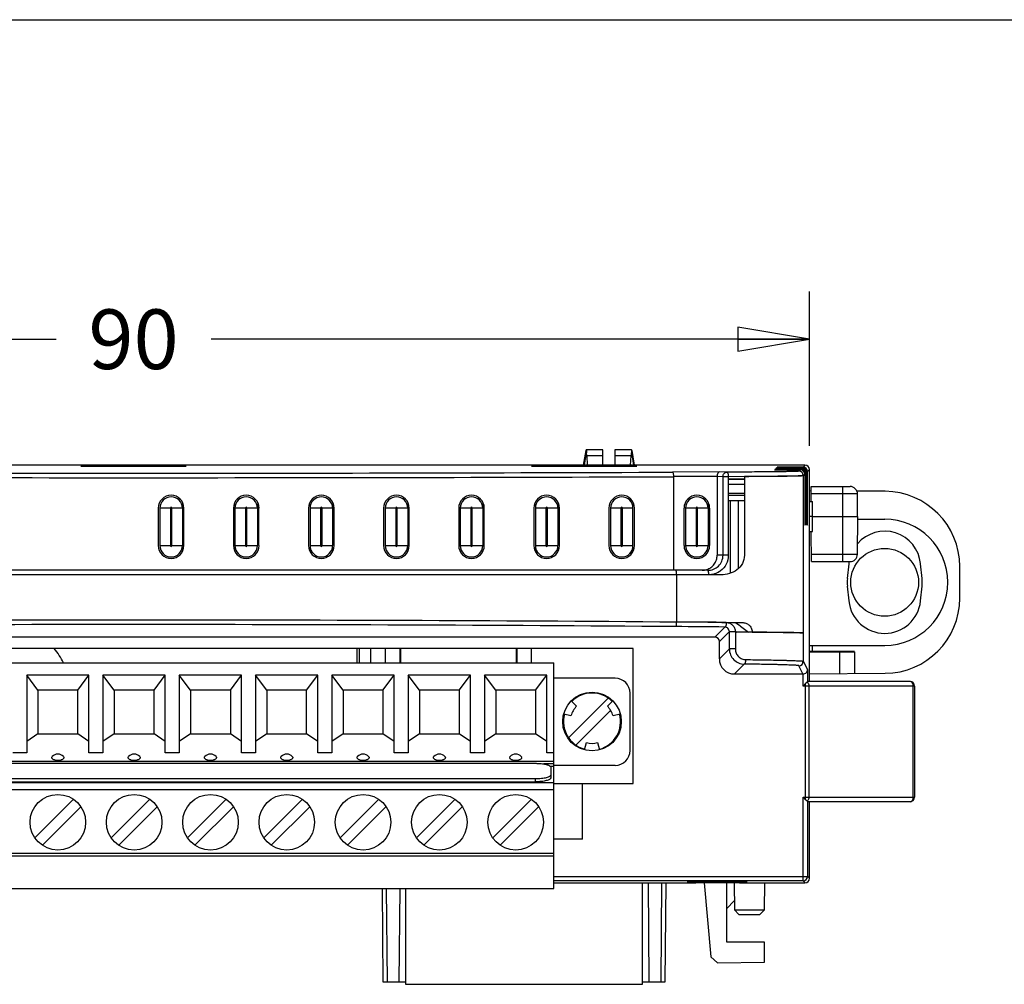
# Model space of a CAD drawing. Units: inches. Extents: x 0 to 11.7, y 0 to 8.3.
# Drawn here: x 3.6 to 6.2, y 5.7 to 8.3 of the extents above; entities that cross this region are included whole.
import ezdxf

# ---------------------------------------------------------------- set-up
doc = ezdxf.new("R2010")
doc.units = ezdxf.units.IN
doc.header["$LTSCALE"] = 0.64311
doc.header["$MEASUREMENT"] = 0
doc.layers.get('0').update_dxf_attribs({"linetype": 'CONTINUOUS'})
doc.styles.get("Standard").update_dxf_attribs({"font": 'txt', "width": 0.8})
doc.dimstyles.new('DIMSTYLE_1', dxfattribs={"dimtxt": 0.15625, "dimasz": 0.1875, "dimexe": 0.18, "dimexo": 0.0625, "dimgap": 0.09, "dimtad": 0, "dimtih": 1, "dimtoh": 1, "dimzin": 4, "dimdsep": 46, "dimtxsty": 'STANDARD', "dimblk": 'CLOSED', "dimblk1": 'CLOSED', "dimblk2": 'CLOSED', "dimcen": 0.09, "dimadec": 0, "dimazin": 0, "dimtfac": 1, "dimtofl": 0, "dimtmove": 0, "dimatfit": 3, "dimldrblk": 'CLOSED', "dimfxl": 1, "dimtolj": 1, "dimtzin": 4, "dimarcsym": 0})

# ---------------------------------------------------------------- blocks, each defined once
blk = doc.blocks.new('_CLOSED')
at = {"color": 0, "linetype": 'BYBLOCK'}
for p, q in [((0, 0), (-1, 0.167)), ((-1, 0.167), (-1, -0.167)), ((-1, -0.167), (0, 0)), ((-1, 0), (0, 0))]:
    blk.add_line(p, q, dxfattribs=at)
blk = doc.blocks.new('*D1')
at = {"color": 2, "linetype": 'CONTINUOUS'}
for p, q in [((2.1016, 7.1513), (2.1016, 7.5555)), ((5.6449, 7.1513), (5.6449, 7.5555)), ((2.1016, 7.4305), (3.6702, 7.4305)), ((5.6449, 7.4305), (4.0764, 7.4305))]:
    blk.add_line(p, q, dxfattribs=at)
at = {"color": 2, "linetype": 'CONTINUOUS', "xscale": 0.1875, "yscale": 0.1875, "zscale": 0.1875, "rotation": 180}
blk.add_blockref('_CLOSED', (2.1016, 7.4305), dxfattribs=at)
at = {"color": 2, "linetype": 'CONTINUOUS', "xscale": 0.1875, "yscale": 0.1875, "zscale": 0.1875}
blk.add_blockref('_CLOSED', (5.6449, 7.4305), dxfattribs=at)
at = {"color": 2, "linetype": 'CONTINUOUS', "insert": (3.8733, 7.5086), "char_height": 0.15625, "width": 0.25, "attachment_point": 2, "line_spacing_factor": 0.9}
blk.add_mtext('90', dxfattribs=at)

msp = doc.modelspace()

# ---------------------------------------------------------------- linework, layer by layer
at = {"color": 7, "linetype": 'CONTINUOUS'}
for p, q in [((0, 8.2677), (11.6929, 8.2677)), ((5.053, 7.1007), (5.0596, 7.1392)), ((5.0549, 7.1007), (5.0596, 7.1281)), ((5.0596, 7.1392), (5.0599, 7.1406)), ((5.0596, 7.1288), (5.0596, 7.1392)), ((5.0599, 7.1288), (5.0596, 7.1281)), ((5.1036, 7.1406), (5.0599, 7.1406)), ((5.1036, 7.1251), (5.061, 7.1251)), ((5.061, 7.1251), (5.0626, 7.1007)), ((5.1036, 7.1007), (5.1036, 7.1406)), ((5.1788, 7.1406), (5.1351, 7.1406)), ((5.1351, 7.1406), (5.1351, 7.1007)), ((5.1777, 7.1251), (5.1351, 7.1251)), ((5.1761, 7.1007), (5.1777, 7.1251)), ((5.1791, 7.1392), (5.1788, 7.1406)), ((5.1791, 7.1281), (5.1788, 7.1288)), ((5.1791, 7.1392), (5.1791, 7.1288)), ((5.1791, 7.1392), (5.1857, 7.1007)), ((5.1791, 7.1281), (5.1838, 7.1007)), ((3.7552, 7.1007), (3.7552, 7.0983)), ((3.9914, 7.1007), (3.7552, 7.1007)), ((3.9914, 7.1007), (3.9914, 7.0983)), ((5.1725, 7.1007), (4.9363, 7.1007)), ((4.9363, 7.1007), (4.9363, 7.0983)), ((5.1725, 7.1007), (5.1725, 7.0983)), ((5.6289, 7.0728), (5.6253, 7.0724)), ((5.4746, 7.0706), (5.4321, 7.0703)), ((5.4321, 7.0703), (5.4321, 6.8644)), ((5.4744, 7.05), (5.4321, 7.05)), ((5.4744, 7.0703), (5.4744, 6.8644)), ((5.4744, 7.026), (5.4321, 7.026)), ((5.6449, 7.0338), (5.6495, 7.0337)), ((5.6492, 7.0052), (5.6496, 7.0446)), ((5.7711, 7.025), (5.6494, 7.025)), ((5.6496, 7.0446), (5.7512, 7.0446)), ((5.732, 6.8477), (5.732, 7.0446)), ((5.8435, 7.032), (5.7692, 7.0327)), ((5.7711, 6.9658), (5.7711, 7.025)), ((5.6449, 7.0052), (5.6492, 7.0052)), ((5.6528, 6.9658), (5.6525, 7.0052)), ((5.6525, 6.9264), (5.6528, 6.9658)), ((5.6528, 6.9658), (5.7711, 6.9658)), ((5.7705, 6.8672), (5.7714, 6.9658)), ((5.7713, 6.959), (5.8421, 6.959)), ((5.6449, 6.9264), (5.6492, 6.9264)), ((5.6499, 6.8477), (5.6492, 6.9264)), ((5.6492, 6.9264), (5.6525, 6.9264)), ((5.6497, 6.8672), (5.7705, 6.8672)), ((5.6499, 6.8477), (5.7509, 6.8477)), ((5.7481, 6.8424), (5.7441, 6.8035)), ((5.94, 6.8035), (5.9361, 6.8424)), ((5.4134, 6.8133), (5.2968, 6.8133)), ((6.0386, 6.752), (6.0386, 6.8352)), ((5.7441, 6.7838), (5.7481, 6.7448)), ((5.9361, 6.7448), (5.94, 6.7838)), ((5.4151, 6.6886), (5.427, 6.6885)), ((5.427, 6.6885), (5.4686, 6.6882)), ((5.4506, 6.6643), (5.4506, 6.6632)), ((5.4848, 6.6629), (5.4506, 6.6632)), ((5.4946, 6.6629), (5.4848, 6.6629)), ((5.4946, 6.6643), (5.4946, 6.6632)), ((5.4946, 6.6632), (5.497, 6.6632)), ((5.4971, 6.6629), (5.4946, 6.6629)), ((5.497, 6.6632), (5.5329, 6.6629)), ((5.5329, 6.6626), (5.4971, 6.6629)), ((5.5329, 6.6629), (5.5415, 6.6629)), ((5.5415, 6.6625), (5.5329, 6.6626)), ((5.5415, 6.6629), (5.5438, 6.6628)), ((5.5438, 6.6625), (5.5415, 6.6625)), ((5.5438, 6.6628), (5.5524, 6.6628)), ((5.5524, 6.6624), (5.5438, 6.6625)), ((4.4582, 6.6204), (4.4582, 6.5822)), ((4.4651, 6.5822), (4.4651, 6.6204)), ((4.4941, 6.6204), (4.4941, 6.5822)), ((4.5327, 6.6204), (4.5327, 6.5822)), ((4.5721, 6.5822), (4.5721, 6.6204)), ((4.5735, 6.5822), (4.5735, 6.6204)), ((4.8772, 6.5822), (4.8772, 6.6204)), ((4.8782, 6.6204), (4.8782, 6.5822)), ((4.9156, 6.6204), (4.9156, 6.5822)), ((4.9166, 6.5822), (4.9166, 6.6204)), ((5.6449, 6.6283), (5.8421, 6.6283)), ((5.763, 6.6125), (5.6449, 6.6125)), ((5.6449, 6.6111), (5.7244, 6.6111)), ((5.6531, 6.6122), (5.6531, 6.6283)), ((5.7244, 6.6111), (5.763, 6.6118)), ((5.7244, 6.5541), (5.7244, 6.6111)), ((5.763, 6.6118), (5.763, 6.5545)), ((2.5749, 6.5822), (4.9749, 6.5822)), ((4.9749, 5.9916), (4.9749, 6.5822)), ((5.6449, 6.5535), (5.8435, 6.5552)), ((3.5932, 6.5507), (3.5932, 6.3472)), ((3.6227, 6.5113), (3.5932, 6.5507)), ((3.7565, 6.5507), (3.5932, 6.5507)), ((3.727, 6.5113), (3.7565, 6.5507)), ((3.7565, 6.3472), (3.7565, 6.5507)), ((3.7932, 6.5507), (3.7932, 6.3472)), ((3.8227, 6.5113), (3.7932, 6.5507)), ((3.9565, 6.5507), (3.7932, 6.5507)), ((3.927, 6.5113), (3.9565, 6.5507)), ((3.9565, 6.3472), (3.9565, 6.5507)), ((3.9932, 6.5507), (3.9932, 6.3472)), ((4.1565, 6.5507), (3.9932, 6.5507)), ((4.0227, 6.5113), (3.9932, 6.5507)), ((4.127, 6.5113), (4.1565, 6.5507)), ((4.1565, 6.3472), (4.1565, 6.5507)), ((4.3565, 6.5507), (4.1932, 6.5507)), ((4.1932, 6.5507), (4.1932, 6.3472)), ((4.2227, 6.5113), (4.1932, 6.5507)), ((4.327, 6.5113), (4.3565, 6.5507)), ((4.3565, 6.3472), (4.3565, 6.5507)), ((4.5565, 6.5507), (4.3932, 6.5507)), ((4.3932, 6.5507), (4.3932, 6.3472)), ((4.4227, 6.5113), (4.3932, 6.5507)), ((4.527, 6.5113), (4.5565, 6.5507)), ((4.5565, 6.3472), (4.5565, 6.5507)), ((4.7565, 6.5507), (4.5932, 6.5507)), ((4.5932, 6.5507), (4.5932, 6.3472)), ((4.6227, 6.5113), (4.5932, 6.5507)), ((4.727, 6.5113), (4.7565, 6.5507)), ((4.7565, 6.3472), (4.7565, 6.5507)), ((4.9565, 6.5507), (4.7932, 6.5507)), ((4.7932, 6.5507), (4.7932, 6.3472)), ((4.8227, 6.5113), (4.7932, 6.5507)), ((4.927, 6.5113), (4.9565, 6.5507)), ((4.9565, 6.3472), (4.9565, 6.5507)), ((5.1355, 6.5422), (4.9749, 6.5422)), ((3.6227, 6.5113), (3.6227, 6.3969)), ((3.727, 6.5113), (3.6227, 6.5113)), ((3.727, 6.3969), (3.727, 6.5113)), ((3.8227, 6.5113), (3.8227, 6.3969)), ((3.927, 6.5113), (3.8227, 6.5113)), ((3.927, 6.3969), (3.927, 6.5113)), ((4.0227, 6.5113), (4.0227, 6.3969)), ((4.127, 6.5113), (4.0227, 6.5113)), ((4.127, 6.5113), (4.127, 6.3969)), ((4.327, 6.5113), (4.2227, 6.5113)), ((4.2227, 6.5113), (4.2227, 6.3969)), ((4.327, 6.3969), (4.327, 6.5113)), ((4.527, 6.5113), (4.4227, 6.5113)), ((4.4227, 6.5113), (4.4227, 6.3969)), ((4.527, 6.5113), (4.527, 6.3969)), ((4.727, 6.5113), (4.6227, 6.5113)), ((4.6227, 6.5113), (4.6227, 6.3969)), ((4.727, 6.5113), (4.727, 6.3969)), ((4.927, 6.5113), (4.8227, 6.5113)), ((4.8227, 6.5113), (4.8227, 6.3969)), ((4.927, 6.5113), (4.927, 6.3969)), ((5.1171, 6.4904), (5.0131, 6.3864)), ((5.0206, 6.4829), (5.0345, 6.469)), ((5.1152, 6.469), (5.1291, 6.4829)), ((5.1749, 6.3533), (5.1749, 6.5029)), ((5.0326, 6.3669), (5.1237, 6.458)), ((5.0197, 6.4434), (5.0014, 6.4483)), ((5.1483, 6.4483), (5.13, 6.4434)), ((3.6227, 6.3969), (3.5932, 6.3762)), ((3.6227, 6.3969), (3.727, 6.3969)), ((3.7565, 6.3762), (3.727, 6.3969)), ((3.8227, 6.3969), (3.7932, 6.3762)), ((3.8227, 6.3969), (3.927, 6.3969)), ((3.9565, 6.3762), (3.927, 6.3969)), ((4.0227, 6.3969), (3.9932, 6.3762)), ((4.0227, 6.3969), (4.127, 6.3969)), ((4.1565, 6.3762), (4.127, 6.3969)), ((4.2227, 6.3969), (4.1932, 6.3762)), ((4.2227, 6.3969), (4.327, 6.3969)), ((4.3565, 6.3762), (4.327, 6.3969)), ((4.4227, 6.3969), (4.3932, 6.3762)), ((4.4227, 6.3969), (4.527, 6.3969)), ((4.5565, 6.3762), (4.527, 6.3969)), ((4.6227, 6.3969), (4.5932, 6.3762)), ((4.6227, 6.3969), (4.727, 6.3969)), ((4.7565, 6.3762), (4.727, 6.3969)), ((4.8227, 6.3969), (4.7932, 6.3762)), ((4.8227, 6.3969), (4.927, 6.3969)), ((4.9565, 6.3762), (4.927, 6.3969)), ((5.055, 6.3545), (5.0601, 6.3735)), ((5.0896, 6.3735), (5.0947, 6.3545)), ((2.5749, 6.3246), (4.9749, 6.3246)), ((3.5932, 6.3472), (3.5565, 6.3472)), ((3.7932, 6.3472), (3.7565, 6.3472)), ((3.9932, 6.3472), (3.9565, 6.3472)), ((4.1932, 6.3472), (4.1565, 6.3472)), ((4.3932, 6.3472), (4.3565, 6.3472)), ((4.5932, 6.3472), (4.5565, 6.3472)), ((4.7932, 6.3472), (4.7565, 6.3472)), ((4.9749, 6.3472), (4.9565, 6.3472)), ((2.6241, 6.3193), (4.9272, 6.3193)), ((4.9749, 6.3176), (4.9484, 6.3176)), ((4.965, 6.3117), (4.9749, 6.3117)), ((4.9666, 6.3091), (4.9666, 6.2811)), ((5.1355, 6.3139), (4.9749, 6.3139)), ((4.9272, 6.2785), (2.6241, 6.2785)), ((4.9272, 6.2709), (4.9272, 6.2785)), ((2.5749, 6.2692), (4.9749, 6.2692)), ((4.9749, 6.2502), (2.5749, 6.2502)), ((2.6241, 6.2709), (4.9272, 6.2709)), ((3.6148, 6.1243), (3.7154, 6.2249)), ((3.8148, 6.1243), (3.9154, 6.2249)), ((4.0148, 6.1243), (4.1154, 6.2249)), ((4.2148, 6.1243), (4.3154, 6.2249)), ((4.4148, 6.1243), (4.5154, 6.2249)), ((4.6148, 6.1243), (4.7154, 6.2249)), ((4.8148, 6.1243), (4.9154, 6.2249)), ((3.6343, 6.1048), (3.7349, 6.2054)), ((3.8343, 6.1048), (3.9349, 6.2054)), ((4.0343, 6.1048), (4.1349, 6.2054)), ((4.2343, 6.1048), (4.3349, 6.2054)), ((4.4343, 6.1048), (4.5349, 6.2054)), ((4.6343, 6.1048), (4.7349, 6.2054)), ((4.8343, 6.1048), (4.9349, 6.2054)), ((2.5749, 6.0842), (4.9749, 6.0842)), ((4.9749, 6.0763), (2.5749, 6.0763)), ((2.5749, 5.9916), (4.9749, 5.9916)), ((4.5249, 5.9916), (4.527, 5.7464)), ((4.5388, 5.7464), (4.5367, 5.9916)), ((4.5711, 5.9916), (4.569, 5.7464)), ((5.2248, 5.7464), (5.2226, 6.0062)), ((5.2572, 6.0062), (5.255, 5.7464)), ((5.2668, 5.7464), (5.269, 6.0062)), ((5.3478, 6.0062), (5.3478, 6.0086)), ((5.4619, 6.0062), (5.3478, 6.0062)), ((5.3693, 6.0062), (5.3863, 5.8124)), ((5.4284, 5.8511), (5.4284, 6.0062)), ((5.4474, 6.0062), (5.448, 5.9353)), ((5.4619, 6.0086), (5.4619, 6.0062)), ((5.5269, 5.9353), (5.5275, 6.0062)), ((5.4478, 5.9586), (5.4284, 5.9392)), ((5.448, 5.9353), (5.5269, 5.9353)), ((5.448, 5.9353), (5.4599, 5.9235)), ((5.4599, 5.9235), (5.515, 5.9235)), ((5.515, 5.9235), (5.5269, 5.9353)), ((5.5268, 5.8503), (5.4284, 5.8511)), ((5.5268, 5.7979), (5.5268, 5.8503)), ((5.3863, 5.8124), (5.4034, 5.7968)), ((5.4034, 5.7968), (5.5268, 5.7979)), ((4.527, 5.7464), (4.5864, 5.7464)), ((5.2074, 5.7464), (5.2668, 5.7464))]:
    msp.add_line(p, q, dxfattribs=at)
at = {"color": 6, "linetype": 'CONTINUOUS'}
for p, q in [((3.7552, 7.1007), (2.8103, 7.1007)), ((3.7552, 7.099), (3.7355, 7.099)), ((3.7355, 7.0983), (4.0111, 7.0983)), ((4.9363, 7.1007), (3.9914, 7.1007)), ((4.0111, 7.099), (3.9914, 7.099)), ((4.9363, 7.099), (4.9166, 7.099)), ((4.9166, 7.0983), (5.1922, 7.0983)), ((5.6331, 7.1007), (5.1725, 7.1007)), ((5.1922, 7.099), (5.1725, 7.099)), ((5.6331, 7.1007), (5.6281, 7.0956)), ((5.4083, 7.0828), (5.2859, 7.0822)), ((5.4285, 7.0822), (5.4083, 7.0828)), ((5.5535, 7.0885), (5.621, 7.0885)), ((5.6219, 7.0894), (5.5544, 7.0894)), ((5.5555, 7.0906), (5.6231, 7.0906)), ((5.6239, 7.0915), (5.5564, 7.0915)), ((5.5575, 7.0926), (5.6251, 7.0926)), ((5.626, 7.0936), (5.5584, 7.0936)), ((5.5595, 7.0947), (5.6272, 7.0947)), ((5.6281, 7.0956), (5.5604, 7.0956)), ((5.621, 7.0885), (5.617, 7.0846)), ((5.6231, 7.0906), (5.6219, 7.0894)), ((5.6251, 7.0926), (5.6239, 7.0915)), ((5.6272, 7.0947), (5.626, 7.0936)), ((5.6289, 7.0728), (5.6328, 7.0767)), ((5.6289, 6.5868), (5.6289, 7.0728)), ((5.6328, 7.0767), (5.6328, 6.9645)), ((5.6337, 7.0776), (5.6349, 7.0788)), ((5.6337, 6.9645), (5.6337, 7.0776)), ((5.6349, 7.0788), (5.6349, 6.9645)), ((5.6357, 7.0797), (5.6369, 7.0808)), ((5.6357, 6.9645), (5.6357, 7.0797)), ((5.6369, 7.0808), (5.637, 6.9645)), ((5.6378, 7.0817), (5.639, 7.0829)), ((5.6378, 6.9645), (5.6378, 7.0817)), ((5.639, 7.0829), (5.639, 6.9645)), ((5.6399, 7.0838), (5.6449, 7.0888)), ((5.6399, 6.9645), (5.6399, 7.0838)), ((5.6449, 6.5337), (5.6449, 7.0888)), ((5.4028, 7.0709), (5.2884, 7.0704)), ((5.2884, 7.0704), (5.2884, 6.8251)), ((5.4183, 7.0703), (5.4028, 7.0708)), ((5.4028, 7.0708), (5.4028, 6.8644)), ((5.4321, 7.0703), (5.4183, 7.0703)), ((5.4183, 6.8644), (5.4183, 7.0703)), ((5.4321, 7.0645), (5.4744, 7.0645)), ((5.4744, 7.0633), (5.4321, 7.0633)), ((5.4321, 7.0215), (5.4744, 7.0215)), ((3.9993, 6.9979), (4.0012, 6.9979)), ((4.0012, 6.9979), (4.0012, 6.8896)), ((4.1961, 6.9979), (4.1981, 6.9979)), ((4.1981, 6.9979), (4.1981, 6.8896)), ((4.393, 6.9979), (4.3949, 6.9979)), ((4.3949, 6.9979), (4.3949, 6.8896)), ((4.5898, 6.9979), (4.5918, 6.9979)), ((4.5918, 6.9979), (4.5918, 6.8896)), ((4.7867, 6.9979), (4.7886, 6.9979)), ((4.7886, 6.9979), (4.7886, 6.8896)), ((4.9835, 6.9979), (4.9855, 6.9979)), ((4.9855, 6.9979), (4.9855, 6.8896)), ((5.1823, 6.9979), (5.1804, 6.9979)), ((5.1823, 6.8896), (5.1823, 6.9979)), ((5.3772, 6.9979), (5.3792, 6.9979)), ((5.3792, 6.9979), (5.3792, 6.8896)), ((5.4378, 7.0074), (5.4321, 7.0073)), ((5.4577, 7.0068), (5.4378, 7.0074)), ((5.4378, 6.8175), (5.4378, 7.0074)), ((5.4744, 7.0069), (5.4577, 7.0068)), ((5.4577, 7.0068), (5.4577, 6.8294)), ((3.9382, 6.9881), (3.9382, 6.8896)), ((3.9422, 6.9881), (3.9422, 6.8896)), ((3.9697, 6.9881), (3.9422, 6.9881)), ((3.9697, 6.9881), (3.9697, 6.8896)), ((3.9737, 6.8896), (3.9737, 6.9881)), ((4.0012, 6.9881), (3.9737, 6.9881)), ((4.0052, 6.8896), (4.0052, 6.9881)), ((4.1351, 6.9881), (4.1351, 6.8896)), ((4.139, 6.9881), (4.139, 6.8896)), ((4.1666, 6.9881), (4.139, 6.9881)), ((4.1666, 6.9881), (4.1666, 6.8896)), ((4.1705, 6.8896), (4.1705, 6.9881)), ((4.1981, 6.9881), (4.1705, 6.9881)), ((4.202, 6.8896), (4.202, 6.9881)), ((4.3319, 6.9881), (4.3319, 6.8896)), ((4.3359, 6.9881), (4.3359, 6.8896)), ((4.3634, 6.9881), (4.3359, 6.9881)), ((4.3634, 6.9881), (4.3634, 6.8896)), ((4.3674, 6.8896), (4.3674, 6.9881)), ((4.3949, 6.9881), (4.3674, 6.9881)), ((4.3989, 6.8896), (4.3989, 6.9881)), ((4.5288, 6.9881), (4.5288, 6.8896)), ((4.5603, 6.9881), (4.5327, 6.9881)), ((4.5327, 6.9881), (4.5327, 6.8896)), ((4.5603, 6.9881), (4.5603, 6.8896)), ((4.5918, 6.9881), (4.5642, 6.9881)), ((4.5642, 6.8896), (4.5642, 6.9881)), ((4.5957, 6.8896), (4.5957, 6.9881)), ((4.7256, 6.9881), (4.7256, 6.8896)), ((4.7571, 6.9881), (4.7296, 6.9881)), ((4.7296, 6.9881), (4.7296, 6.8896)), ((4.7571, 6.9881), (4.7571, 6.8896)), ((4.7886, 6.9881), (4.7611, 6.9881)), ((4.7611, 6.8896), (4.7611, 6.9881)), ((4.7926, 6.8896), (4.7926, 6.9881)), ((4.9225, 6.9881), (4.9225, 6.8896)), ((4.954, 6.9881), (4.9264, 6.9881)), ((4.9264, 6.9881), (4.9264, 6.8896)), ((4.954, 6.9881), (4.954, 6.8896)), ((4.9855, 6.9881), (4.9579, 6.9881)), ((4.9579, 6.8896), (4.9579, 6.9881)), ((4.9894, 6.8896), (4.9894, 6.9881)), ((5.1193, 6.9881), (5.1193, 6.8896)), ((5.1508, 6.9881), (5.1233, 6.9881)), ((5.1233, 6.9881), (5.1233, 6.8896)), ((5.1508, 6.9881), (5.1508, 6.8896)), ((5.1823, 6.9881), (5.1548, 6.9881)), ((5.1548, 6.8896), (5.1548, 6.9881)), ((5.1863, 6.8896), (5.1863, 6.9881)), ((5.3162, 6.8896), (5.3162, 6.9881)), ((5.3477, 6.9881), (5.3201, 6.9881)), ((5.3201, 6.9881), (5.3201, 6.8896)), ((5.3477, 6.9881), (5.3477, 6.8896)), ((5.3792, 6.9881), (5.3516, 6.9881)), ((5.3516, 6.8896), (5.3516, 6.9881)), ((5.3831, 6.9881), (5.3831, 6.8896)), ((5.6353, 6.9432), (5.6353, 6.9432)), ((3.9422, 6.8896), (3.9697, 6.8896)), ((3.9737, 6.8896), (4.0012, 6.8896)), ((4.139, 6.8896), (4.1666, 6.8896)), ((4.1705, 6.8896), (4.1981, 6.8896)), ((4.3359, 6.8896), (4.3634, 6.8896)), ((4.3674, 6.8896), (4.3949, 6.8896)), ((4.5327, 6.8896), (4.5603, 6.8896)), ((4.5642, 6.8896), (4.5918, 6.8896)), ((4.7296, 6.8896), (4.7571, 6.8896)), ((4.7611, 6.8896), (4.7886, 6.8896)), ((4.9264, 6.8896), (4.954, 6.8896)), ((4.9579, 6.8896), (4.9855, 6.8896)), ((5.1233, 6.8896), (5.1508, 6.8896)), ((5.1548, 6.8896), (5.1823, 6.8896)), ((5.3201, 6.8896), (5.3477, 6.8896)), ((5.3516, 6.8896), (5.3792, 6.8896)), ((5.4321, 6.8644), (5.4028, 6.8644)), ((5.378, 6.8251), (2.2679, 6.8251)), ((5.2968, 6.8133), (2.4498, 6.8133)), ((5.2968, 6.8133), (5.2968, 6.6893)), ((5.4514, 6.6883), (5.4623, 6.68)), ((5.4234, 6.6764), (5.3969, 6.6499)), ((5.4087, 6.6381), (5.4349, 6.6643)), ((5.4349, 6.6643), (5.4506, 6.6643)), ((5.4349, 6.619), (5.4349, 6.6643)), ((5.4502, 6.6661), (5.4542, 6.6631)), ((5.4506, 6.6632), (5.4506, 6.619)), ((5.4623, 6.68), (5.4637, 6.679)), ((5.4637, 6.679), (5.4847, 6.6629)), ((5.3969, 6.6499), (2.1187, 6.6499)), ((5.4087, 6.5928), (5.4087, 6.6381)), ((5.1827, 6.6204), (2.367, 6.6204)), ((5.1827, 6.2661), (5.1827, 6.6204)), ((5.4349, 6.619), (5.4087, 6.5928)), ((5.4506, 6.619), (5.4349, 6.619)), ((5.6398, 6.5648), (5.6289, 6.5868)), ((5.4739, 6.5793), (5.4481, 6.5534)), ((5.6278, 6.5534), (5.617, 6.575)), ((5.6398, 6.5648), (5.6398, 6.5331)), ((5.4481, 6.5534), (5.6278, 6.5534)), ((5.628, 6.5219), (5.628, 6.5534)), ((5.6365, 6.5302), (5.6347, 6.5286)), ((5.639, 6.5321), (5.6365, 6.5302)), ((5.6395, 6.5324), (5.639, 6.5321)), ((5.6398, 6.5331), (5.6395, 6.5324)), ((5.9087, 6.5337), (5.6399, 6.5337)), ((5.6347, 6.5286), (5.628, 6.5219)), ((5.9205, 6.5219), (5.628, 6.5219)), ((5.6347, 6.2239), (5.6347, 6.5286)), ((5.6431, 6.5219), (5.6431, 6.2306)), ((5.9171, 6.2306), (5.9171, 6.5219)), ((5.9205, 6.5219), (5.9205, 6.2306)), ((4.9749, 6.2661), (5.1827, 6.2661)), ((5.0504, 6.1203), (5.0504, 6.2661)), ((5.628, 6.2306), (5.9205, 6.2306)), ((5.628, 6.0113), (5.628, 6.2306)), ((5.628, 6.2306), (5.6347, 6.2239)), ((5.6398, 6.2194), (5.6398, 6.0231)), ((5.9087, 6.2188), (5.6399, 6.2188)), ((5.6449, 6.018), (5.6449, 6.2188)), ((5.0504, 6.1203), (4.9749, 6.1203)), ((4.9749, 6.0231), (5.6398, 6.0231)), ((5.6449, 6.018), (5.6398, 6.0231)), ((4.5864, 5.9916), (4.5864, 5.7403)), ((5.628, 6.0113), (4.9749, 6.0113)), ((4.9749, 6.0062), (5.3474, 6.0062)), ((5.2074, 5.7403), (5.2074, 6.0062)), ((5.3258, 6.0086), (5.3242, 6.0078)), ((5.3242, 6.0078), (5.3474, 6.0078)), ((5.3258, 6.0086), (5.4817, 6.0086)), ((5.4619, 6.0078), (5.4817, 6.0078)), ((5.4619, 6.0062), (5.6331, 6.0062)), ((5.628, 6.0113), (5.6331, 6.0062)), ((4.5864, 5.7403), (5.2074, 5.7403))]:
    msp.add_line(p, q, dxfattribs=at)
at = {"color": 7, "linetype": 'CONTINUOUS'}
for centre, radius in [((5.0749, 6.4286), 0.0768), ((3.6749, 6.1649), 0.0728), ((3.8749, 6.1649), 0.0728), ((4.0749, 6.1649), 0.0728), ((4.2749, 6.1649), 0.0728), ((4.4749, 6.1649), 0.0728), ((4.6749, 6.1649), 0.0728), ((4.8749, 6.1649), 0.0728)]:
    msp.add_circle(centre, radius, dxfattribs=at)
for centre, radius, start, end in [((4.5643, 7.107), 0.4971, 2.544, 2.9843), ((4.0601, 7.0841), 1.0018, 2.3457, 2.5747), ((6.1796, 7.084), 1.0028, 177.4253, 177.6544), ((5.6704, 7.1072), 0.4931, 177.0071, 177.4576), ((5.7512, 7.0249), 0.0197, 0.5, 90.0001), ((5.8418, 6.8352), 0.1969, 0, 89.5), ((5.6509, 8.3649), 1.3598, 269.9309, 270.0678), ((5.6435, 5.9755), 0.9904, 89.4638, 89.9232), ((5.8421, 6.7936), 0.1654, 270, 90), ((5.8421, 6.833), 0.0945, 5.7392, 139.2079), ((5.7509, 6.8674), 0.0197, 269.9999, 359.5), ((5.8421, 6.833), 0.0945, 170.6759, 174.2608), ((5.3815, 6.8637), 0.0503, 303.2303, 306.6937), ((5.8421, 6.7936), 0.0984, 174.2608, 185.7392), ((5.8421, 6.7936), 0.0984, 354.2608, 5.7392), ((5.8421, 6.7542), 0.0945, 185.7392, 354.2608), ((5.8418, 6.752), 0.1969, 270.5, 360), ((5.0387, -45.2197), 51.9097, 89.58454, 89.71515), ((4.9818, -35.4385), 42.129, 89.39454, 89.57161), ((3.4796, 6.4747), 0.2362, 27.1469, 38.1289), ((5.1355, 6.5029), 0.0394, 0, 90), ((5.0749, 6.4286), 0.0748, 45.0004, 135), ((5.0749, 6.4286), 0.0571, 135, 165), ((5.0749, 6.4286), 0.0571, 15, 45), ((5.0749, 6.4286), 0.0748, 165.1874, 254.8436), ((5.0749, 6.4286), 0.0748, 284.8127, 15.156), ((5.0749, 6.4286), 0.0571, 255, 285), ((5.1355, 6.3533), 0.0394, 270, 360), ((3.6749, 6.3237), 0.0197, 42.383, 137.616), ((3.8749, 6.3237), 0.0197, 42.383, 137.616), ((4.0749, 6.3237), 0.0197, 42.383, 137.616), ((4.2749, 6.3237), 0.0197, 42.383, 137.616), ((4.4749, 6.3237), 0.0197, 42.383, 137.616), ((4.6749, 6.3237), 0.0197, 42.383, 137.616), ((4.8749, 6.3237), 0.0197, 42.383, 137.616)]:
    msp.add_arc(centre, radius, start, end, dxfattribs=at)
at = {"color": 6, "linetype": 'CONTINUOUS'}
for centre, radius, start, end in [((3.8733, 383.2326), 376.1531, 269.784831, 270.215169), ((5.617, 7.0728), 0.0118, 0.021, 89.979), ((3.8733, 384.5604), 377.4927, 269.785211, 270.214786), ((3.9717, 6.9881), 0.0335, 0, 180), ((4.1686, 6.9881), 0.0335, 0, 180), ((4.3654, 6.9881), 0.0335, 0, 180), ((4.5623, 6.9881), 0.0335, 0, 180), ((4.7591, 6.9881), 0.0335, 0, 180), ((4.956, 6.9881), 0.0335, 0, 180), ((5.1528, 6.9881), 0.0335, 0, 180), ((5.3497, 6.9881), 0.0335, 0, 180), ((3.9717, 6.9881), 0.0295, 0, 180), ((4.1686, 6.9881), 0.0295, 0, 180), ((4.3654, 6.9881), 0.0295, 0, 180), ((4.5623, 6.9881), 0.0295, 0, 180), ((4.7591, 6.9881), 0.0295, 0, 180), ((4.956, 6.9881), 0.0295, 0, 180), ((5.1528, 6.9881), 0.0295, 0, 180), ((5.3497, 6.9881), 0.0295, 0, 180), ((3.9717, 6.9881), 0.00197, 0, 180), ((4.1686, 6.9881), 0.00197, 0, 180), ((4.3654, 6.9881), 0.00197, 0, 180), ((4.5623, 6.9881), 0.00197, 0, 180), ((4.7591, 6.9881), 0.00197, 0, 180), ((4.956, 6.9881), 0.00197, 0, 180), ((5.1528, 6.9881), 0.00197, 0, 180), ((5.3497, 6.9881), 0.00197, 0, 180), ((3.9717, 6.8896), 0.0335, 180, 360), ((3.9717, 6.8896), 0.0295, 180, 360), ((3.9717, 6.8896), 0.00197, 180, 360), ((4.1686, 6.8896), 0.0335, 180, 360), ((4.1686, 6.8896), 0.0295, 180, 360), ((4.1686, 6.8896), 0.00197, 180, 360), ((4.3654, 6.8896), 0.0335, 180, 360), ((4.3654, 6.8896), 0.0295, 180, 360), ((4.3654, 6.8896), 0.00197, 180, 360), ((4.5623, 6.8896), 0.0335, 180, 360), ((4.5623, 6.8896), 0.0295, 180, 360), ((4.5623, 6.8896), 0.00197, 180, 360), ((4.7591, 6.8896), 0.0335, 180, 360), ((4.7591, 6.8896), 0.0295, 180, 360), ((4.7591, 6.8896), 0.00197, 180, 360), ((4.956, 6.8896), 0.0335, 180, 360), ((4.956, 6.8896), 0.0295, 180, 360), ((4.956, 6.8896), 0.00197, 180, 360), ((5.1528, 6.8896), 0.0335, 180, 360), ((5.1528, 6.8896), 0.0295, 180, 360), ((5.1528, 6.8896), 0.00197, 180, 360), ((5.3497, 6.8896), 0.0335, 180, 360), ((5.3497, 6.8896), 0.0295, 180, 360), ((5.3497, 6.8896), 0.00197, 180, 360), ((5.3637, 6.8645), 0.0394, 270.0435, 288.0953), ((3.8733, -183.1102), 189.8048, 89.570294, 90.429706), ((3.8733, -182.4529), 189.1357, 89.569533, 90.430467), ((4.9862, -34.3069), 40.9856, 89.38876, 89.56931), ((5.617, 6.5868), 0.0118, 270.0279, 359.9441), ((5.9087, 6.5219), 0.0118, 0, 90), ((5.9087, 6.2306), 0.0118, 270, 360), ((5.628, 6.0231), 0.0118, 270.0211, 359.9786)]:
    msp.add_arc(centre, radius, start, end, dxfattribs=at)
for centre, major_axis, ratio, start_param, end_param in [((5.6331, 7.0888), (0.00835, 0.00835), 0.999695, -0.785246, 0.785246), ((5.621, 7.0767), (0.0118, 0), 0.999695, 0.000305, 1.570796), ((5.6219, 7.0776), (0.0062, 0.0101), 0.999319, 5.266024, 6.836516), ((5.6231, 7.0788), (0.0118, 0), 0.999695, 0.000305, 1.570796), ((5.6239, 7.0797), (0.0062, 0.0101), 0.999319, 5.266024, 6.836516), ((5.6251, 7.0808), (0.0118, 0), 0.999695, 0.000305, 1.570796), ((5.626, 7.0817), (0.0062, 0.0101), 0.999319, 5.266024, 6.836516), ((5.6272, 7.0829), (0.0118, 0), 0.999695, 0.000305, 1.570796), ((5.6281, 7.0838), (0.0062, 0.0101), 0.999319, 5.266024, 6.836516), ((5.6333, 6.9648), (0, 0.0217), 0.017455, 1.58825, 4.694936), ((5.6353, 6.9648), (0, 0.0217), 0.017455, 1.58825, 3.141593), ((5.6353, 6.9648), (0, 0.0217), 0.017455, -2.759619, -1.58825), ((5.6373, 6.9648), (0, 0.0217), 0.017455, 1.58825, 3.141593), ((5.6374, 6.9648), (0, 0.0217), 0.017455, -2.759619, -1.58825), ((5.6394, 6.9648), (0, 0.0217), 0.017455, 1.58825, 3.141593), ((5.6395, 6.9648), (0, 0.0217), 0.017455, -2.759619, -1.58825), ((5.3969, 6.6381), (0.00836, 0.00836), 0.998783, -0.784789, 0.784789), ((5.4481, 6.5928), (0.0279, 0.0279), 0.998783, 2.356803, 3.926382), ((5.6399, 6.2306), (0, 0.0118), 0.025124, -3.464538, -3.141593), ((5.6331, 6.018), (-0.00835, 0.00835), 0.999695, 2.356347, 3.926839)]:
    msp.add_ellipse(centre, major_axis=major_axis, ratio=ratio, start_param=start_param, end_param=end_param, dxfattribs=at)
at = {"color": 7, "linetype": 'CONTINUOUS'}
msp.add_ellipse((5.8418, 6.7936), major_axis=(0.0889, 0), ratio=1, dxfattribs=at)
for points, knots in [([(5.0599, 7.1406), (5.06, 7.1406), (5.06, 7.1404), (5.0601, 7.1401), (5.0602, 7.1394), (5.0603, 7.1385), (5.0604, 7.1374), (5.0605, 7.1355), (5.0606, 7.134), (5.0607, 7.1329)], [0, 0, 0, 0, 0.020349, 0.070971, 0.152994, 0.265846, 0.408651, 0.579853, 1, 1, 1, 1]), ([(5.1788, 7.1406), (5.1787, 7.1406), (5.1786, 7.1404), (5.1786, 7.1401), (5.1785, 7.1394), (5.1784, 7.1386), (5.1783, 7.1375), (5.1782, 7.1356), (5.1781, 7.1341), (5.178, 7.133)], [0, 0, 0, 0, 0.020417, 0.071084, 0.153124, 0.265958, 0.408709, 0.579853, 1, 1, 1, 1]), ([(5.1788, 7.1288), (5.1787, 7.1288), (5.1785, 7.1284), (5.1784, 7.1277), (5.1782, 7.1265), (5.1781, 7.1255), (5.178, 7.125)], [0, 0, 0, 0, 0.080229, 0.27568, 0.586123, 1, 1, 1, 1]), ([(5.6254, 7.0722), (5.622, 7.072), (5.6135, 7.0717), (5.599, 7.0714), (5.5813, 7.0711), (5.5544, 7.0708), (5.5185, 7.0706), (5.4893, 7.0704), (5.4744, 7.0703)], [0, 0, 0, 0, 0.068294, 0.168605, 0.288382, 0.419926, 0.702797, 1, 1, 1, 1]), ([(5.6253, 7.0724), (5.6219, 7.0723), (5.6134, 7.0721), (5.5989, 7.0718), (5.5812, 7.0715), (5.5544, 7.0712), (5.5187, 7.0709), (5.4895, 7.0707), (5.4746, 7.0706)], [0, 0, 0, 0, 0.068796, 0.169294, 0.289077, 0.420536, 0.703125, 1, 1, 1, 1]), ([(5.6289, 7.0728), (5.6288, 7.0727), (5.6284, 7.0726), (5.6278, 7.0725), (5.6267, 7.0723), (5.6259, 7.0723), (5.6254, 7.0722)], [0, 0, 0, 0, 0.093037, 0.289877, 0.592601, 1, 1, 1, 1]), ([(5.4321, 6.8644), (5.4321, 6.8565), (5.4284, 6.8405), (5.4178, 6.828), (5.4116, 6.8233)], [0, 0, 0, 0, 0.503998, 1, 1, 1, 1]), ([(5.4744, 6.8644), (5.4744, 6.8569), (5.4706, 6.8418), (5.4554, 6.8247), (5.4352, 6.8151), (5.4206, 6.8134), (5.4134, 6.8133)], [0, 0, 0, 0, 0.25569, 0.506183, 0.753209, 1, 1, 1, 1]), ([(5.4091, 6.8216), (5.405, 6.8189), (5.3959, 6.8147), (5.386, 6.8133), (5.3811, 6.8133)], [0, 0, 0, 0, 0.500773, 1, 1, 1, 1]), ([(5.427, 6.6882), (5.43, 6.6882), (5.4361, 6.6869), (5.4439, 6.6817), (5.4493, 6.6738), (5.4506, 6.6674), (5.4506, 6.6643)], [0, 0, 0, 0, 0.244865, 0.492333, 0.744276, 1, 1, 1, 1]), ([(5.4686, 6.6882), (5.4717, 6.688), (5.4781, 6.6871), (5.4868, 6.6823), (5.493, 6.6744), (5.4946, 6.6676), (5.4946, 6.6643)], [0, 0, 0, 0, 0.243941, 0.49006, 0.741976, 1, 1, 1, 1]), ([(5.5524, 6.6628), (5.557, 6.6627), (5.566, 6.6626), (5.5792, 6.6625), (5.5917, 6.6623), (5.6014, 6.6621), (5.6086, 6.662), (5.6134, 6.6618), (5.6177, 6.6617), (5.6214, 6.6616), (5.6244, 6.6614), (5.6264, 6.6612), (5.6276, 6.661), (5.6282, 6.6609), (5.6286, 6.6608), (5.6288, 6.6607), (5.6289, 6.6607)], [0, 0, 0, 0, 0.180471, 0.353933, 0.517636, 0.668054, 0.736471, 0.799254, 0.855462, 0.903906, 0.943374, 0.972792, 0.983566, 0.991669, 0.9971, 1, 1, 1, 1]), ([(5.6289, 6.6607), (5.6288, 6.6607), (5.6286, 6.6607), (5.6282, 6.6608), (5.6276, 6.6609), (5.6264, 6.661), (5.6244, 6.6611), (5.6214, 6.6612), (5.6177, 6.6613), (5.6134, 6.6615), (5.6086, 6.6616), (5.6014, 6.6617), (5.5917, 6.6619), (5.5792, 6.6621), (5.566, 6.6622), (5.557, 6.6623), (5.5524, 6.6624)], [0, 0, 0, 0, 0.002546, 0.007814, 0.015825, 0.026544, 0.055923, 0.095401, 0.143872, 0.200115, 0.262943, 0.331415, 0.481953, 0.645782, 0.819383, 1, 1, 1, 1]), ([(3.6749, 6.3268), (3.6724, 6.3268), (3.6687, 6.3272), (3.6644, 6.3286), (3.6618, 6.3299), (3.66, 6.3315), (3.659, 6.3333), (3.6591, 6.3353), (3.6598, 6.3364), (3.6603, 6.3369)], [0, 0, 0, 0, 0.34316, 0.49557, 0.626987, 0.735536, 0.824872, 0.907429, 1, 1, 1, 1]), ([(3.6894, 6.3369), (3.6899, 6.3364), (3.6906, 6.3353), (3.6907, 6.3333), (3.6897, 6.3315), (3.6879, 6.3299), (3.6853, 6.3286), (3.681, 6.3272), (3.6773, 6.3268), (3.6749, 6.3268)], [0, 0, 0, 0, 0.092563, 0.175119, 0.264461, 0.37302, 0.504444, 0.656855, 1, 1, 1, 1]), ([(3.8749, 6.3268), (3.8724, 6.3268), (3.8687, 6.3272), (3.8644, 6.3286), (3.8618, 6.3299), (3.86, 6.3315), (3.859, 6.3333), (3.8591, 6.3353), (3.8598, 6.3364), (3.8603, 6.3369)], [0, 0, 0, 0, 0.34316, 0.49557, 0.626987, 0.735536, 0.824872, 0.907429, 1, 1, 1, 1]), ([(3.8894, 6.3369), (3.8899, 6.3364), (3.8906, 6.3353), (3.8907, 6.3333), (3.8897, 6.3315), (3.8879, 6.3299), (3.8853, 6.3286), (3.881, 6.3272), (3.8773, 6.3268), (3.8749, 6.3268)], [0, 0, 0, 0, 0.092563, 0.175119, 0.264461, 0.37302, 0.504444, 0.656855, 1, 1, 1, 1]), ([(4.0749, 6.3268), (4.0724, 6.3268), (4.0687, 6.3272), (4.0644, 6.3286), (4.0618, 6.3299), (4.06, 6.3315), (4.059, 6.3333), (4.0591, 6.3353), (4.0598, 6.3364), (4.0603, 6.3369)], [0, 0, 0, 0, 0.34316, 0.49557, 0.626987, 0.735536, 0.824872, 0.907429, 1, 1, 1, 1]), ([(4.0894, 6.3369), (4.0899, 6.3364), (4.0906, 6.3353), (4.0907, 6.3333), (4.0897, 6.3315), (4.0879, 6.3299), (4.0853, 6.3286), (4.081, 6.3272), (4.0773, 6.3268), (4.0749, 6.3268)], [0, 0, 0, 0, 0.092563, 0.175119, 0.264461, 0.37302, 0.504444, 0.656855, 1, 1, 1, 1]), ([(4.2749, 6.3268), (4.2724, 6.3268), (4.2687, 6.3272), (4.2644, 6.3286), (4.2618, 6.3299), (4.26, 6.3315), (4.259, 6.3333), (4.2591, 6.3353), (4.2598, 6.3364), (4.2603, 6.3369)], [0, 0, 0, 0, 0.34316, 0.49557, 0.626987, 0.735536, 0.824872, 0.907429, 1, 1, 1, 1]), ([(4.2894, 6.3369), (4.2899, 6.3364), (4.2906, 6.3353), (4.2907, 6.3333), (4.2897, 6.3315), (4.2879, 6.3299), (4.2853, 6.3286), (4.281, 6.3272), (4.2773, 6.3268), (4.2749, 6.3268)], [0, 0, 0, 0, 0.092563, 0.175119, 0.264461, 0.37302, 0.504444, 0.656855, 1, 1, 1, 1]), ([(4.4749, 6.3268), (4.4724, 6.3268), (4.4687, 6.3272), (4.4644, 6.3286), (4.4618, 6.3299), (4.46, 6.3315), (4.459, 6.3333), (4.4591, 6.3353), (4.4598, 6.3364), (4.4603, 6.3369)], [0, 0, 0, 0, 0.34316, 0.49557, 0.626987, 0.735536, 0.824872, 0.907429, 1, 1, 1, 1]), ([(4.4894, 6.3369), (4.4899, 6.3364), (4.4906, 6.3353), (4.4907, 6.3333), (4.4897, 6.3315), (4.4879, 6.3299), (4.4853, 6.3286), (4.481, 6.3272), (4.4773, 6.3268), (4.4749, 6.3268)], [0, 0, 0, 0, 0.092563, 0.175119, 0.264461, 0.37302, 0.504444, 0.656855, 1, 1, 1, 1]), ([(4.6749, 6.3268), (4.6724, 6.3268), (4.6687, 6.3272), (4.6644, 6.3286), (4.6618, 6.3299), (4.66, 6.3315), (4.659, 6.3333), (4.6591, 6.3353), (4.6598, 6.3364), (4.6603, 6.3369)], [0, 0, 0, 0, 0.34316, 0.49557, 0.626987, 0.735536, 0.824872, 0.907429, 1, 1, 1, 1]), ([(4.6894, 6.3369), (4.6899, 6.3364), (4.6906, 6.3353), (4.6907, 6.3333), (4.6897, 6.3315), (4.6879, 6.3299), (4.6853, 6.3286), (4.681, 6.3272), (4.6773, 6.3268), (4.6749, 6.3268)], [0, 0, 0, 0, 0.092563, 0.175119, 0.264461, 0.37302, 0.504444, 0.656855, 1, 1, 1, 1]), ([(4.8749, 6.3268), (4.8724, 6.3268), (4.8687, 6.3272), (4.8644, 6.3286), (4.8618, 6.3299), (4.86, 6.3315), (4.859, 6.3333), (4.8591, 6.3353), (4.8598, 6.3364), (4.8603, 6.3369)], [0, 0, 0, 0, 0.34316, 0.49557, 0.626987, 0.735536, 0.824872, 0.907429, 1, 1, 1, 1]), ([(4.8894, 6.3369), (4.8899, 6.3364), (4.8906, 6.3353), (4.8907, 6.3333), (4.8897, 6.3315), (4.8879, 6.3299), (4.8853, 6.3286), (4.881, 6.3272), (4.8773, 6.3268), (4.8749, 6.3268)], [0, 0, 0, 0, 0.092563, 0.175119, 0.264461, 0.37302, 0.504444, 0.656855, 1, 1, 1, 1]), ([(4.9272, 6.3193), (4.9282, 6.3193), (4.9323, 6.3192), (4.9363, 6.319), (4.9393, 6.3188)], [0, 0, 0, 0, 0.252967, 1, 1, 1, 1]), ([(4.9393, 6.3188), (4.943, 6.3185), (4.9483, 6.3178), (4.9548, 6.3164), (4.9588, 6.3152), (4.9621, 6.3139), (4.9649, 6.3123), (4.9666, 6.3103), (4.9666, 6.3091)], [0, 0, 0, 0, 0.36829, 0.528354, 0.667906, 0.784469, 0.87725, 1, 1, 1, 1]), ([(4.9666, 6.2887), (4.9666, 6.2871), (4.9638, 6.2847), (4.9597, 6.2829), (4.9547, 6.2813), (4.9489, 6.2801), (4.9396, 6.2789), (4.9322, 6.2785), (4.9272, 6.2785)], [0, 0, 0, 0, 0.116702, 0.212577, 0.334394, 0.479065, 0.642073, 1, 1, 1, 1]), ([(4.9666, 6.2811), (4.9666, 6.2795), (4.9638, 6.2771), (4.9597, 6.2753), (4.9547, 6.2737), (4.9489, 6.2725), (4.9396, 6.2713), (4.9322, 6.2709), (4.9272, 6.2709)], [0, 0, 0, 0, 0.116691, 0.212581, 0.334402, 0.479059, 0.642048, 1, 1, 1, 1])]:
    msp.add_open_spline(points, degree=3, knots=knots, dxfattribs=at)
at = {"color": 6, "linetype": 'CONTINUOUS'}
for points, knots in [([(5.2859, 7.0822), (5.2863, 7.0822), (5.2872, 7.0808), (5.2878, 7.0784), (5.2883, 7.0746), (5.2884, 7.0719), (5.2884, 7.0704)], [0, 0, 0, 0, 0.109019, 0.326976, 0.637906, 1, 1, 1, 1]), ([(5.4083, 7.0828), (5.4067, 7.0827), (5.405, 7.0805), (5.4039, 7.0779), (5.4031, 7.0749), (5.4028, 7.0725), (5.4028, 7.0708)], [0, 0, 0, 0, 0.343651, 0.478535, 0.635489, 1, 1, 1, 1]), ([(5.4183, 7.0703), (5.4183, 7.0733), (5.4198, 7.0779), (5.4244, 7.0815), (5.4272, 7.0821), (5.4285, 7.0822)], [0, 0, 0, 0, 0.519192, 0.764973, 1, 1, 1, 1]), ([(5.617, 7.0846), (5.617, 7.0845), (5.6168, 7.0845), (5.6164, 7.0844), (5.6157, 7.0844), (5.6145, 7.0843), (5.6124, 7.0842), (5.6093, 7.0841), (5.6056, 7.0839), (5.6013, 7.0838), (5.5965, 7.0837), (5.5894, 7.0836), (5.5799, 7.0834), (5.5679, 7.0833), (5.5552, 7.0831), (5.542, 7.083), (5.5285, 7.0829), (5.51, 7.0827), (5.4863, 7.0825), (5.4576, 7.0823), (5.4382, 7.0822), (5.4285, 7.0822)], [0, 0, 0, 0, 0.001032, 0.003238, 0.006615, 0.011141, 0.023529, 0.040027, 0.060054, 0.083018, 0.108422, 0.13588, 0.195494, 0.259744, 0.32731, 0.397321, 0.469181, 0.542469, 0.692238, 0.845058, 1, 1, 1, 1]), ([(5.4285, 7.0822), (5.4287, 7.0821), (5.4292, 7.0819), (5.4303, 7.0808), (5.4313, 7.0783), (5.4318, 7.0746), (5.4321, 7.0718), (5.4321, 7.0703)], [0, 0, 0, 0, 0.053478, 0.130143, 0.351063, 0.651968, 1, 1, 1, 1]), ([(5.376, 6.827), (5.3798, 6.8283), (5.3871, 6.832), (5.3959, 6.8408), (5.4015, 6.852), (5.4028, 6.8603), (5.4028, 6.8644)], [0, 0, 0, 0, 0.24629, 0.494982, 0.74653, 1, 1, 1, 1]), ([(5.378, 6.8251), (5.3832, 6.8251), (5.3936, 6.827), (5.407, 6.8355), (5.4161, 6.8486), (5.4183, 6.8592), (5.4183, 6.8644)], [0, 0, 0, 0, 0.248223, 0.496871, 0.747421, 1, 1, 1, 1]), ([(5.2968, 6.8133), (5.2968, 6.8148), (5.2966, 6.8176), (5.2962, 6.8208), (5.2957, 6.823), (5.2953, 6.8242), (5.2947, 6.8251), (5.2943, 6.8251)], [0, 0, 0, 0, 0.364693, 0.676666, 0.798973, 0.893816, 1, 1, 1, 1]), ([(5.3811, 6.8133), (5.3811, 6.8148), (5.381, 6.8176), (5.3805, 6.8209), (5.3798, 6.823), (5.3792, 6.8242), (5.3785, 6.8251), (5.378, 6.8251)], [0, 0, 0, 0, 0.35739, 0.664593, 0.786298, 0.882402, 1, 1, 1, 1]), ([(5.2943, 6.6775), (5.2944, 6.6776), (5.2948, 6.6779), (5.2955, 6.6791), (5.2961, 6.6815), (5.2966, 6.6851), (5.2968, 6.6879), (5.2968, 6.6893)], [0, 0, 0, 0, 0.045424, 0.114371, 0.333013, 0.641797, 1, 1, 1, 1]), ([(5.427, 6.6882), (5.4269, 6.6867), (5.4268, 6.6839), (5.4262, 6.6807), (5.4254, 6.6786), (5.4247, 6.6773), (5.424, 6.6764), (5.4234, 6.6764)], [0, 0, 0, 0, 0.346644, 0.648158, 0.770276, 0.869386, 1, 1, 1, 1]), ([(5.4349, 6.6643), (5.4349, 6.666), (5.4343, 6.6692), (5.4316, 6.6732), (5.4278, 6.6757), (5.4248, 6.6763), (5.4234, 6.6764)], [0, 0, 0, 0, 0.269577, 0.524278, 0.76545, 1, 1, 1, 1]), ([(5.4349, 6.619), (5.4349, 6.6138), (5.437, 6.6033), (5.4458, 6.5902), (5.4587, 6.5815), (5.4689, 6.5793), (5.4739, 6.5793)], [0, 0, 0, 0, 0.253857, 0.505686, 0.754268, 1, 1, 1, 1]), ([(5.4506, 6.619), (5.4506, 6.6153), (5.4521, 6.6078), (5.4584, 6.5986), (5.4676, 6.5926), (5.4747, 6.5912), (5.4782, 6.5911)], [0, 0, 0, 0, 0.257294, 0.510461, 0.757669, 1, 1, 1, 1]), ([(5.4739, 6.5793), (5.4746, 6.5794), (5.4755, 6.5801), (5.4763, 6.5815), (5.4772, 6.5836), (5.478, 6.5868), (5.4782, 6.5896), (5.4782, 6.5911)], [0, 0, 0, 0, 0.143251, 0.244177, 0.365872, 0.662021, 1, 1, 1, 1]), ([(5.4782, 6.5911), (5.4864, 6.591), (5.5026, 6.5908), (5.5267, 6.5904), (5.5463, 6.59), (5.5616, 6.5897), (5.5726, 6.5895), (5.5832, 6.5892), (5.5932, 6.5889), (5.6024, 6.5886), (5.6108, 6.5883), (5.617, 6.588), (5.6212, 6.5878), (5.6237, 6.5876), (5.6258, 6.5874), (5.6273, 6.5872), (5.6282, 6.587), (5.6288, 6.5869), (5.6289, 6.5868)], [0, 0, 0, 0, 0.163263, 0.323299, 0.47867, 0.553945, 0.627027, 0.697382, 0.76414, 0.826215, 0.882073, 0.92964, 0.949606, 0.9666, 0.980299, 0.990464, 0.997018, 1, 1, 1, 1]), ([(5.617, 6.575), (5.617, 6.5751), (5.6164, 6.5753), (5.6155, 6.5755), (5.6139, 6.5757), (5.6119, 6.5759), (5.6093, 6.5761), (5.6051, 6.5763), (5.599, 6.5766), (5.5909, 6.5769), (5.582, 6.5772), (5.5725, 6.5775), (5.5625, 6.5778), (5.5521, 6.578), (5.5377, 6.5783), (5.5193, 6.5786), (5.4968, 6.579), (5.4816, 6.5792), (5.4739, 6.5793)], [0, 0, 0, 0, 0.003209, 0.010257, 0.021158, 0.035779, 0.053797, 0.074805, 0.124186, 0.18131, 0.24408, 0.31103, 0.381182, 0.453761, 0.528299, 0.681711, 0.839367, 1, 1, 1, 1]), ([(5.628, 6.5534), (5.6313, 6.5534), (5.6375, 6.5562), (5.6398, 6.5622), (5.6398, 6.5648)], [0, 0, 0, 0, 0.554534, 1, 1, 1, 1]), ([(5.639, 6.5321), (5.6392, 6.5319), (5.6401, 6.5311), (5.6408, 6.5302), (5.6412, 6.5294)], [0, 0, 0, 0, 0.238665, 1, 1, 1, 1]), ([(5.6412, 6.5294), (5.6415, 6.5289), (5.6426, 6.5265), (5.6431, 6.5239), (5.6431, 6.5219)], [0, 0, 0, 0, 0.238765, 1, 1, 1, 1]), ([(5.9119, 6.5328), (5.9116, 6.533), (5.9106, 6.5335), (5.9095, 6.5337), (5.9087, 6.5337)], [0, 0, 0, 0, 0.259058, 1, 1, 1, 1]), ([(5.9164, 6.5264), (5.9162, 6.5271), (5.9153, 6.5296), (5.9135, 6.5319), (5.9119, 6.5328)], [0, 0, 0, 0, 0.275747, 1, 1, 1, 1]), ([(5.6347, 6.2239), (5.6351, 6.2235), (5.6365, 6.2222), (5.638, 6.2211), (5.639, 6.2204)], [0, 0, 0, 0, 0.308867, 1, 1, 1, 1]), ([(5.6431, 6.2306), (5.6431, 6.2296), (5.6428, 6.2259), (5.6411, 6.2222), (5.639, 6.2204)], [0, 0, 0, 0, 0.272559, 1, 1, 1, 1]), ([(5.639, 6.2204), (5.6392, 6.2204), (5.6395, 6.2201), (5.6398, 6.2197), (5.6398, 6.2194)], [0, 0, 0, 0, 0.314717, 1, 1, 1, 1]), ([(5.9087, 6.2188), (5.9098, 6.2188), (5.9122, 6.2195), (5.9149, 6.2222), (5.9167, 6.2261), (5.9171, 6.2291), (5.9171, 6.2306)], [0, 0, 0, 0, 0.209471, 0.444662, 0.712034, 1, 1, 1, 1])]:
    msp.add_open_spline(points, degree=3, knots=knots, dxfattribs=at)
msp.add_open_spline([(5.9171, 6.5219), (5.9171, 6.5234), (5.9169, 6.525), (5.9164, 6.5264)], degree=3, dxfattribs=at)

# ---------------------------------------------------------------- dimensions: what is measured, and where the dimension line sits
at = {"color": 2, "linetype": 'CONTINUOUS'}
dim = msp.add_linear_dim(base=(2.1016, 7.4305), p1=(5.6449, 7.1513), p2=(2.1016, 7.1513), angle=180, dimstyle='DIMSTYLE_1', dxfattribs=at)
dim.commit()
dim.dimension.update_dxf_attribs({"geometry": '*D1', "text_midpoint": (3.7483, 7.4305), "dimtype": 160})

doc.saveas('drawing.dxf')
